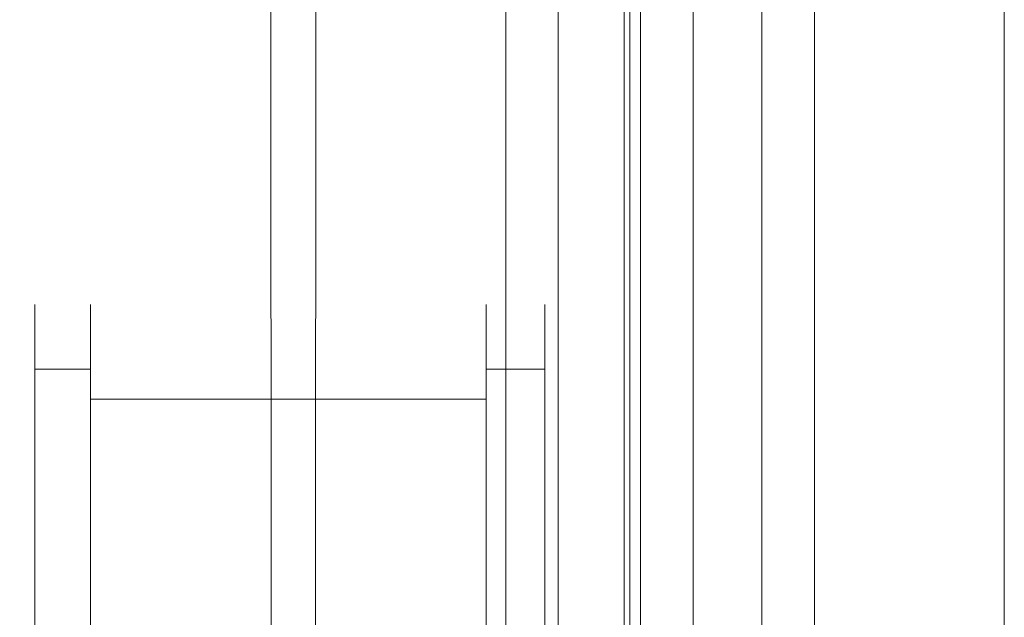
# Model space of a CAD drawing. Extents: x 0 to 803, y -800 to 0.
# Drawn here: x 712 to 803, y -655 to -600 of the extents above; entities that cross this region are included whole.
import ezdxf

# ---------------------------------------------------------------- set-up
doc = ezdxf.new("R2010")
doc.units = 0
doc.header["$LTSCALE"] = 500
doc.header["$MEASUREMENT"] = 0
for name, color, linetype in [('NOVOTERM_CERAMIKA', 7, 'Continuous'), ('NOVOTERM_CZARNY', 7, 'Continuous'), ('NOVOTERM_SZKLO', 7, 'Continuous')]:
    doc.layers.add(name, color=color, linetype=linetype)

msp = doc.modelspace()

# ---------------------------------------------------------------- linework, layer by layer
at = {"layer": 'NOVOTERM_CERAMIKA', "lineweight": 0}
for points, invisible_edges in [([(741.921, -57.899, -160), (741.921, -742.101, -160), (59.015, -742.101, -160), (59.015, -57.899, -160)], 15), ([(788.903, -57.899, -160), (788.903, -742.101, -160), (741.921, -742.101, -160), (741.921, -57.899, -160)], 15), ([(749.152, -749.332, 0), (788.903, -57.899, 0), (749.151, -237.756, 0), (749.152, -749.332, 0)], 13), ([(788.903, -57.899, 0), (749.152, -749.332, 0), (788.903, -742.101, 0), (788.903, -57.899, 0)], 15), ([(788.903, -742.101, -160), (788.903, -57.899, -160), (795.935, -57.899, -159.624), (795.935, -742.101, -159.624)], 15), ([(788.903, -57.899, 0), (788.903, -742.101, 0), (795.935, -742.101, -0.376), (795.935, -57.899, -0.376)], 15), ([(795.935, -742.101, -159.624), (795.935, -57.899, -159.624), (801.104, -57.899, -158.59), (801.104, -742.101, -158.59)], 15), ([(795.935, -57.899, -0.376), (795.935, -742.101, -0.376), (801.104, -742.101, -1.41), (801.104, -57.899, -1.41)], 15), ([(801.104, -742.101, -158.59), (801.104, -57.899, -158.59), (802.985, -57.899, -157.183), (802.985, -742.101, -157.183)], 11), ([(802.985, -742.101, -2.816), (802.985, -57.899, -2.816), (801.104, -57.899, -1.41), (801.104, -742.101, -1.41)], 14), ([(802.985, -57.899, -157.183), (802.985, -57.899, -2.816), (802.985, -742.101, -2.816), (802.985, -742.101, -157.183)], 15), ([(745.421, -241.488, -0.192), (745.421, -745.601, -0.192), (749.152, -749.332, 0), (749.151, -237.756, 0)], 15), ([(742.458, -244.451, -0.718), (742.458, -742.637, -0.718), (745.421, -745.601, -0.192), (745.421, -241.488, -0.192)], 15), ([(741.057, -245.852, -1.436), (741.057, -741.236, -1.436), (742.458, -742.637, -0.718), (742.458, -244.451, -0.718)], 15), ([(741.057, -741.236, -1.436), (741.057, -245.852, -1.436), (718.714, -268.238, -38.564), (718.714, -718.85, -38.564)], 15), ([(717.314, -269.639, -39.282), (717.314, -717.449, -39.282), (718.714, -718.85, -38.564), (718.714, -268.238, -38.564)], 15), ([(714.351, -272.603, -39.808), (714.351, -714.486, -39.808), (717.314, -717.449, -39.282), (717.314, -269.639, -39.282)], 15), ([(710.62, -276.334, -40), (710.62, -710.754, -40), (714.351, -714.486, -39.808), (714.351, -272.603, -39.808)], 15)]:
    msp.add_3dface(points, dxfattribs=dict(at, invisible_edges=invisible_edges))
at = {"layer": 'NOVOTERM_CZARNY', "lineweight": 0}
for points, invisible_edges in [([(756.919, -751.786, 37.824), (756.919, -751.786, 46.225), (756.919, -36.141, 46.225), (756.919, -36.141, 37.824)], 8), ([(763.005, -36.141, 46.225), (756.919, -36.141, 46.225), (756.919, -751.786, 46.225), (763.005, -751.786, 46.225)], 10), ([(756.919, -36.141, 0.051), (763.005, -36.141, 0.051), (763.005, -751.786, 0.051), (756.919, -751.786, 0.051)], 2), ([(756.919, -751.786, 32.182), (756.919, -751.786, 37.824), (756.919, -36.141, 37.824), (756.919, -36.141, 32.182)], 11), ([(756.919, -751.786, 32.182), (756.919, -36.141, 32.182), (756.919, -36.141, 23.279), (756.919, -751.786, 23.279)], 7), ([(756.919, -751.786, 23.279), (756.919, -36.141, 23.279), (756.919, -36.141, 14.376), (756.919, -751.786, 14.376)], 7), ([(756.919, -751.786, 14.376), (756.919, -36.141, 14.376), (756.919, -36.141, 5.473), (756.919, -751.786, 5.473)], 7), ([(756.919, -751.786, 0.051), (756.919, -751.786, 5.473), (756.919, -36.141, 5.473), (756.919, -36.141, 0.051)], 15), ([(761.777, -751.786, 1762.227), (761.777, -36.141, 1762.227), (761.777, -36.141, 1753.826), (761.777, -751.786, 1753.826)], 1), ([(767.864, -36.141, 1753.826), (767.864, -751.786, 1753.826), (761.777, -751.786, 1753.826), (761.777, -36.141, 1753.826)], 4), ([(761.777, -36.141, 1800), (761.777, -751.786, 1800), (767.864, -751.786, 1800), (767.864, -36.141, 1800)], 4), ([(761.777, -751.786, 1767.869), (761.777, -36.141, 1767.869), (761.777, -36.141, 1762.227), (761.777, -751.786, 1762.227)], 13), ([(761.777, -751.786, 1767.869), (761.777, -751.786, 1776.772), (761.777, -36.141, 1776.772), (761.777, -36.141, 1767.869)], 14), ([(761.777, -751.786, 1776.772), (761.777, -751.786, 1785.675), (761.777, -36.141, 1785.675), (761.777, -36.141, 1776.772)], 14), ([(761.777, -751.786, 1785.675), (761.777, -751.786, 1794.578), (761.777, -36.141, 1794.578), (761.777, -36.141, 1785.675)], 14), ([(761.777, -751.786, 1800), (761.777, -36.141, 1800), (761.777, -36.141, 1794.578), (761.777, -751.786, 1794.578)], 15), ([(768.384, -36.141, 37.824), (763.005, -36.141, 37.824), (763.005, -751.786, 37.824), (768.384, -751.786, 37.824)], 2), ([(768.384, -36.141, 0.051), (768.384, -751.786, 0.051), (763.005, -751.786, 0.051), (763.005, -36.141, 0.051)], 5), ([(763.005, -36.141, 46.225), (763.005, -751.786, 46.225), (763.005, -751.786, 37.824), (763.005, -36.141, 37.824)], 15), ([(773.242, -36.141, 1762.227), (773.242, -751.786, 1762.227), (767.864, -751.786, 1762.227), (767.864, -36.141, 1762.227)], 1), ([(773.242, -36.141, 1800), (767.864, -36.141, 1800), (767.864, -751.786, 1800), (773.242, -751.786, 1800)], 10), ([(767.864, -36.141, 1753.826), (767.864, -36.141, 1762.227), (767.864, -751.786, 1762.227), (767.864, -751.786, 1753.826)], 15), ([(768.384, -36.141, 0.051), (780.578, -36.141, 0.051), (780.578, -751.786, 0.051), (768.384, -751.786, 0.051)], 12), ([(769.382, -36.141, 46.225), (768.384, -36.141, 46.225), (768.384, -751.786, 46.225), (769.382, -751.786, 46.225)], 13), ([(768.384, -36.141, 37.824), (768.384, -751.786, 37.824), (768.384, -751.786, 46.225), (768.384, -36.141, 46.225)], 15), ([(773.354, -36.141, 37.824), (769.382, -36.141, 46.225), (769.382, -751.786, 46.225), (773.354, -751.786, 37.824)], 8), ([(773.242, -36.141, 1800), (773.242, -751.786, 1800), (785.436, -751.786, 1800), (785.436, -36.141, 1800)], 3), ([(774.24, -36.141, 1753.826), (774.24, -751.786, 1753.826), (773.242, -751.786, 1753.826), (773.242, -36.141, 1753.826)], 15), ([(773.242, -36.141, 1762.227), (773.242, -36.141, 1753.826), (773.242, -751.786, 1753.826), (773.242, -751.786, 1762.227)], 15), ([(774.925, -36.141, 32.182), (773.354, -36.141, 37.824), (773.354, -751.786, 37.824), (774.925, -751.786, 32.182)], 11), ([(778.213, -36.141, 1762.227), (778.213, -751.786, 1762.227), (774.24, -751.786, 1753.826), (774.24, -36.141, 1753.826)], 1), ([(774.925, -36.141, 32.182), (774.925, -751.786, 32.182), (776.957, -751.786, 23.756), (776.957, -36.141, 23.756)], 5), ([(776.957, -36.141, 23.756), (776.957, -751.786, 23.756), (778.82, -751.786, 13.98), (778.819, -36.141, 13.98)], 5), ([(779.784, -36.141, 1767.869), (779.784, -751.786, 1767.869), (778.213, -751.786, 1762.227), (778.213, -36.141, 1762.227)], 13), ([(778.819, -36.141, 13.98), (778.82, -751.786, 13.98), (780.014, -751.786, 5.473), (780.014, -36.141, 5.473)], 5), ([(779.784, -36.141, 1767.869), (781.815, -36.141, 1776.295), (781.815, -751.786, 1776.295), (779.784, -751.786, 1767.869)], 10), ([(780.578, -36.141, 0.051), (780.014, -36.141, 5.473), (780.014, -751.786, 5.473), (780.578, -751.786, 0.051)], 14), ([(781.815, -36.141, 1776.295), (783.678, -36.141, 1786.071), (783.678, -751.786, 1786.071), (781.815, -751.786, 1776.295)], 10), ([(783.678, -36.141, 1786.071), (784.872, -36.141, 1794.578), (784.872, -751.786, 1794.578), (783.678, -751.786, 1786.071)], 10), ([(785.436, -36.141, 1800), (785.436, -751.786, 1800), (784.872, -751.786, 1794.578), (784.872, -36.141, 1794.578)], 7), ([(713.425, -626.327, 884.173), (713.425, -627.88, 891.98), (713.425, -626.719, 888.153), (713.425, -626.327, 884.173)], 9), ([(713.425, -627.88, 876.365), (713.425, -626.327, 884.173), (713.425, -626.719, 880.192), (713.425, -627.88, 876.365)], 9), ([(713.425, -627.88, 876.365), (713.425, -627.88, 891.98), (713.425, -626.327, 884.173), (713.425, -627.88, 876.365)], 15), ([(718.577, -626.327, 884.173), (718.577, -626.719, 880.192), (713.425, -626.719, 880.192), (713.425, -626.327, 884.173)], 15), ([(718.577, -626.719, 888.153), (718.577, -626.327, 884.173), (713.425, -626.327, 884.173), (713.425, -626.719, 888.153)], 15), ([(718.577, -626.719, 880.192), (718.577, -627.88, 876.365), (713.425, -627.88, 876.365), (713.425, -626.719, 880.192)], 15), ([(718.577, -627.88, 891.98), (718.577, -626.719, 888.153), (713.425, -626.719, 888.153), (713.425, -627.88, 891.98)], 15), ([(718.577, -630.23, 884.173), (718.577, -630.547, 880.954), (718.577, -626.719, 880.192), (718.577, -626.327, 884.173)], 11), ([(718.577, -630.547, 887.391), (718.577, -630.23, 884.173), (718.577, -626.327, 884.173), (718.577, -626.719, 888.153)], 11), ([(718.577, -631.486, 890.486), (718.577, -630.547, 887.391), (718.577, -626.719, 888.153), (718.577, -627.88, 891.98)], 11), ([(718.577, -630.547, 880.954), (718.577, -631.486, 877.859), (718.577, -627.88, 876.365), (718.577, -626.719, 880.192)], 11), ([(755.106, -630.547, 880.954), (755.106, -630.23, 884.173), (755.106, -626.327, 884.173), (755.106, -626.719, 880.192)], 11), ([(755.106, -630.23, 884.173), (755.106, -630.547, 887.391), (755.106, -626.719, 888.153), (755.106, -626.327, 884.173)], 11), ([(755.106, -626.719, 880.192), (755.106, -626.327, 884.173), (760.529, -626.327, 884.173), (760.529, -626.719, 880.192)], 15), ([(755.106, -626.327, 884.173), (755.106, -626.719, 888.153), (760.529, -626.719, 888.153), (760.529, -626.327, 884.173)], 15), ([(755.106, -631.486, 877.859), (755.106, -630.547, 880.954), (755.106, -626.719, 880.192), (755.106, -627.88, 876.365)], 11), ([(755.106, -630.547, 887.391), (755.106, -631.486, 890.486), (755.106, -627.88, 891.98), (755.106, -626.719, 888.153)], 11), ([(755.106, -627.88, 876.365), (755.106, -626.719, 880.192), (760.529, -626.719, 880.192), (760.529, -627.88, 876.365)], 15), ([(755.106, -626.719, 888.153), (755.106, -627.88, 891.98), (760.529, -627.88, 891.98), (760.529, -626.719, 888.153)], 15), ([(760.529, -626.719, 888.153), (760.529, -626.719, 880.192), (760.529, -626.327, 884.173), (760.529, -626.719, 888.153)], 9), ([(760.529, -626.719, 880.192), (760.529, -629.765, 872.838), (760.529, -627.88, 876.365), (760.529, -626.719, 880.192)], 9), ([(760.529, -629.765, 895.508), (760.529, -626.719, 888.153), (760.529, -627.88, 891.98), (760.529, -629.765, 895.508)], 9), ([(760.529, -626.719, 880.192), (760.529, -635.394, 867.208), (760.529, -629.765, 872.838), (760.529, -626.719, 880.192)], 15), ([(760.529, -629.765, 895.508), (760.529, -626.719, 880.192), (760.529, -626.719, 888.153), (760.529, -629.765, 895.508)], 15), ([(760.529, -626.719, 880.192), (760.529, -650.709, 864.162), (760.529, -635.394, 867.208), (760.529, -626.719, 880.192)], 15), ([(760.529, -642.749, 904.183), (760.529, -626.719, 880.192), (760.529, -629.765, 895.508), (760.529, -642.749, 904.183)], 15), ([(760.529, -642.749, 904.183), (760.529, -650.709, 864.162), (760.529, -626.719, 880.192), (760.529, -642.749, 904.183)], 15), ([(713.425, -627.88, 891.98), (713.425, -632.302, 898.599), (713.425, -629.765, 895.508), (713.425, -627.88, 891.98)], 9), ([(713.425, -632.302, 869.746), (713.425, -627.88, 876.365), (713.425, -629.765, 872.838), (713.425, -632.302, 869.746)], 13), ([(713.425, -627.88, 891.98), (713.425, -638.921, 903.022), (713.425, -632.302, 898.599), (713.425, -627.88, 891.98)], 15), ([(713.425, -638.921, 865.323), (713.425, -627.88, 876.365), (713.425, -632.302, 869.746), (713.425, -638.921, 865.323)], 15), ([(713.425, -627.88, 891.98), (713.425, -654.537, 903.022), (713.425, -638.921, 903.022), (713.425, -627.88, 891.98)], 15), ([(713.425, -638.921, 865.323), (713.425, -627.88, 891.98), (713.425, -627.88, 876.365), (713.425, -638.921, 865.323)], 15), ([(713.425, -638.921, 865.323), (713.425, -654.537, 903.022), (713.425, -627.88, 891.98), (713.425, -638.921, 865.323)], 15), ([(718.577, -627.88, 876.365), (718.577, -629.765, 872.838), (713.425, -629.765, 872.838), (713.425, -627.88, 876.365)], 15), ([(718.577, -629.765, 895.508), (718.577, -627.88, 891.98), (713.425, -627.88, 891.98), (713.425, -629.765, 895.508)], 15), ([(718.577, -633.011, 893.339), (718.577, -631.486, 890.486), (718.577, -627.88, 891.98), (718.577, -629.765, 895.508)], 11), ([(718.577, -631.486, 877.859), (718.577, -633.011, 875.006), (718.577, -629.765, 872.838), (718.577, -627.88, 876.365)], 11), ([(755.106, -631.486, 890.486), (755.106, -633.011, 893.339), (755.106, -629.765, 895.508), (755.106, -627.88, 891.98)], 11), ([(755.106, -633.011, 875.006), (755.106, -631.486, 877.859), (755.106, -627.88, 876.365), (755.106, -629.765, 872.838)], 11), ([(755.106, -629.765, 872.838), (755.106, -627.88, 876.365), (760.529, -627.88, 876.365), (760.529, -629.765, 872.838)], 15), ([(755.106, -627.88, 891.98), (755.106, -629.765, 895.508), (760.529, -629.765, 895.508), (760.529, -627.88, 891.98)], 15), ([(718.577, -629.765, 872.838), (718.577, -632.302, 869.746), (713.425, -632.302, 869.746), (713.425, -629.765, 872.838)], 8), ([(718.577, -632.302, 898.599), (718.577, -629.765, 895.508), (713.425, -629.765, 895.508), (713.425, -632.302, 898.599)], 7), ([(718.577, -635.063, 895.839), (718.577, -633.011, 893.339), (718.577, -629.765, 895.508), (718.577, -632.302, 898.599)], 3), ([(718.577, -633.011, 875.006), (718.577, -635.062, 872.506), (718.577, -632.302, 869.746), (718.577, -629.765, 872.838)], 15), ([(755.106, -630.547, 880.954), (718.577, -630.547, 880.954), (718.577, -630.23, 884.173), (755.106, -630.23, 884.173)], 5), ([(755.106, -630.23, 884.173), (718.577, -630.23, 884.173), (718.577, -630.547, 887.391), (755.106, -630.547, 887.391)], 5), ([(755.106, -633.011, 893.339), (755.106, -635.063, 895.839), (755.106, -632.302, 898.599), (755.106, -629.765, 895.508)], 9), ([(755.106, -635.062, 872.506), (755.106, -633.011, 875.006), (755.106, -629.765, 872.838), (755.106, -632.302, 869.746)], 11), ([(755.106, -632.302, 869.746), (755.106, -629.765, 872.838), (760.529, -629.765, 872.838), (760.529, -632.302, 869.746)], 15), ([(755.106, -629.765, 895.508), (755.106, -632.302, 898.599), (760.529, -632.302, 898.599), (760.529, -629.765, 895.508)], 15), ([(760.529, -629.765, 872.838), (760.529, -635.394, 867.208), (760.529, -632.302, 869.746), (760.529, -629.765, 872.838)], 9), ([(760.529, -635.394, 901.137), (760.529, -629.765, 895.508), (760.529, -632.302, 898.599), (760.529, -635.394, 901.137)], 9), ([(760.529, -642.749, 904.183), (760.529, -629.765, 895.508), (760.529, -635.394, 901.137), (760.529, -642.749, 904.183)], 15), ([(755.106, -631.486, 877.859), (718.577, -631.486, 877.859), (718.577, -630.547, 880.954), (755.106, -630.547, 880.954)], 5), ([(755.106, -630.547, 887.391), (718.577, -630.547, 887.391), (718.577, -631.486, 890.486), (755.106, -631.486, 890.486)], 5), ([(755.106, -633.011, 875.006), (718.577, -633.011, 875.006), (718.577, -631.486, 877.859), (755.106, -631.486, 877.859)], 5), ([(755.106, -631.486, 890.486), (718.577, -631.486, 890.486), (718.577, -633.011, 893.339), (755.106, -633.011, 893.339)], 5), ([(713.425, -632.302, 898.599), (713.425, -638.921, 903.022), (713.425, -635.394, 901.137), (713.425, -632.302, 898.599)], 9), ([(713.425, -638.921, 865.323), (713.425, -632.302, 869.746), (713.425, -635.394, 867.208), (713.425, -638.921, 865.323)], 9), ([(718.577, -635.394, 901.137), (718.577, -632.302, 898.599), (713.425, -632.302, 898.599), (713.425, -635.394, 901.137)], 15), ([(718.577, -632.302, 869.746), (718.577, -635.394, 867.208), (713.425, -635.394, 867.208), (713.425, -632.302, 869.746)], 15), ([(718.577, -635.062, 872.506), (718.577, -637.563, 870.454), (718.577, -635.394, 867.208), (718.577, -632.302, 869.746)], 3), ([(718.577, -637.563, 897.891), (718.577, -635.063, 895.839), (718.577, -632.302, 898.599), (718.577, -635.394, 901.137)], 11), ([(755.106, -635.062, 872.506), (718.577, -635.062, 872.506), (718.577, -633.011, 875.006), (755.106, -633.011, 875.006)], 5), ([(755.106, -633.011, 893.339), (718.577, -633.011, 893.339), (718.577, -635.063, 895.839), (755.106, -635.063, 895.839)], 1), ([(755.106, -637.563, 870.454), (755.106, -635.062, 872.506), (755.106, -632.302, 869.746), (755.106, -635.394, 867.208)], 9), ([(755.106, -635.063, 895.839), (755.106, -637.563, 897.891), (755.106, -635.394, 901.137), (755.106, -632.302, 898.599)], 11), ([(755.106, -632.302, 898.599), (755.106, -635.394, 901.137), (760.529, -635.394, 901.137), (760.529, -632.302, 898.599)], 7), ([(755.106, -635.394, 867.208), (755.106, -632.302, 869.746), (760.529, -632.302, 869.746), (760.529, -635.394, 867.208)], 13), ([(718.577, -638.921, 903.022), (718.577, -635.394, 901.137), (713.425, -635.394, 901.137), (713.425, -638.921, 903.022)], 15), ([(718.577, -635.394, 867.208), (718.577, -638.921, 865.323), (713.425, -638.921, 865.323), (713.425, -635.394, 867.208)], 15), ([(755.106, -637.563, 870.454), (718.577, -637.563, 870.454), (718.577, -635.062, 872.506), (755.106, -635.062, 872.506)], 1), ([(755.106, -635.063, 895.839), (718.577, -635.063, 895.839), (718.577, -637.563, 897.891), (755.106, -637.563, 897.891)], 5), ([(718.577, -637.563, 870.454), (718.577, -640.415, 868.929), (718.577, -638.921, 865.323), (718.577, -635.394, 867.208)], 15), ([(718.577, -640.415, 899.416), (718.577, -637.563, 897.891), (718.577, -635.394, 901.137), (718.577, -638.921, 903.022)], 11), ([(755.106, -640.415, 868.929), (755.106, -637.563, 870.454), (755.106, -635.394, 867.208), (755.106, -638.921, 865.323)], 11), ([(755.106, -637.563, 897.891), (755.106, -640.415, 899.416), (755.106, -638.921, 903.022), (755.106, -635.394, 901.137)], 11), ([(755.106, -635.394, 901.137), (755.106, -638.921, 903.022), (760.529, -638.921, 903.022), (760.529, -635.394, 901.137)], 15), ([(755.106, -638.921, 865.323), (755.106, -635.394, 867.208), (760.529, -635.394, 867.208), (760.529, -638.921, 865.323)], 15), ([(760.529, -635.394, 867.208), (760.529, -642.749, 864.162), (760.529, -638.921, 865.323), (760.529, -635.394, 867.208)], 9), ([(760.529, -642.749, 904.183), (760.529, -635.394, 901.137), (760.529, -638.921, 903.022), (760.529, -642.749, 904.183)], 9), ([(760.529, -635.394, 867.208), (760.529, -650.709, 864.162), (760.529, -642.749, 864.162), (760.529, -635.394, 867.208)], 15), ([(755.106, -640.415, 868.929), (718.577, -640.415, 868.929), (718.577, -637.563, 870.454), (755.106, -637.563, 870.454)], 5), ([(755.106, -637.563, 897.891), (718.577, -637.563, 897.891), (718.577, -640.415, 899.416), (755.106, -640.415, 899.416)], 5), ([(713.425, -638.921, 903.022), (713.425, -646.729, 904.575), (713.425, -642.749, 904.183), (713.425, -638.921, 903.022)], 9), ([(713.425, -646.729, 863.77), (713.425, -638.921, 865.323), (713.425, -642.749, 864.162), (713.425, -646.729, 863.77)], 9), ([(713.425, -638.921, 903.022), (713.425, -654.537, 903.022), (713.425, -646.729, 904.575), (713.425, -638.921, 903.022)], 15), ([(713.425, -654.537, 865.323), (713.425, -638.921, 865.323), (713.425, -646.729, 863.77), (713.425, -654.537, 865.323)], 15), ([(713.425, -665.579, 876.365), (713.425, -638.921, 865.323), (713.425, -654.537, 865.323), (713.425, -665.579, 876.365)], 15), ([(713.425, -654.537, 903.022), (713.425, -638.921, 865.323), (713.425, -665.579, 876.365), (713.425, -654.537, 903.022)], 15), ([(718.577, -642.749, 904.183), (718.577, -638.921, 903.022), (713.425, -638.921, 903.022), (713.425, -642.749, 904.183)], 15), ([(718.577, -638.921, 865.323), (718.577, -642.749, 864.162), (713.425, -642.749, 864.162), (713.425, -638.921, 865.323)], 15), ([(718.577, -640.415, 868.929), (718.577, -643.51, 867.991), (718.577, -642.749, 864.162), (718.577, -638.921, 865.323)], 11), ([(718.577, -643.51, 900.355), (718.577, -640.415, 899.416), (718.577, -638.921, 903.022), (718.577, -642.749, 904.183)], 11), ([(755.106, -643.51, 867.991), (755.106, -640.415, 868.929), (755.106, -638.921, 865.323), (755.106, -642.749, 864.162)], 11), ([(755.106, -640.415, 899.416), (755.106, -643.51, 900.355), (755.106, -642.749, 904.183), (755.106, -638.921, 903.022)], 11), ([(755.106, -638.921, 903.022), (755.106, -642.749, 904.183), (760.529, -642.749, 904.183), (760.529, -638.921, 903.022)], 15), ([(755.106, -642.749, 864.162), (755.106, -638.921, 865.323), (760.529, -638.921, 865.323), (760.529, -642.749, 864.162)], 15), ([(755.106, -643.51, 867.991), (718.577, -643.51, 867.991), (718.577, -640.415, 868.929), (755.106, -640.415, 868.929)], 5), ([(755.106, -640.415, 899.416), (718.577, -640.415, 899.416), (718.577, -643.51, 900.355), (755.106, -643.51, 900.355)], 5), ([(718.577, -642.749, 864.162), (718.577, -646.729, 863.77), (713.425, -646.729, 863.77), (713.425, -642.749, 864.162)], 15), ([(718.577, -646.729, 904.575), (718.577, -642.749, 904.183), (713.425, -642.749, 904.183), (713.425, -646.729, 904.575)], 15), ([(718.577, -646.729, 900.672), (718.577, -643.51, 900.355), (718.577, -642.749, 904.183), (718.577, -646.729, 904.575)], 10), ([(718.577, -643.51, 867.991), (718.577, -646.729, 867.674), (718.577, -646.729, 863.77), (718.577, -642.749, 864.162)], 11), ([(755.106, -643.51, 900.355), (755.106, -646.729, 900.672), (755.106, -646.729, 904.575), (755.106, -642.749, 904.183)], 10), ([(755.106, -646.729, 867.674), (755.106, -643.51, 867.991), (755.106, -642.749, 864.162), (755.106, -646.729, 863.77)], 11), ([(755.106, -646.729, 863.77), (755.106, -642.749, 864.162), (760.529, -642.749, 864.162), (760.529, -646.729, 863.77)], 15), ([(755.106, -642.749, 904.183), (755.106, -646.729, 904.575), (760.529, -646.729, 904.575), (760.529, -642.749, 904.183)], 15), ([(760.529, -650.709, 904.183), (760.529, -642.749, 904.183), (760.529, -646.729, 904.575), (760.529, -650.709, 904.183)], 9), ([(760.529, -642.749, 864.162), (760.529, -650.709, 864.162), (760.529, -646.729, 863.77), (760.529, -642.749, 864.162)], 9), ([(760.529, -658.064, 901.137), (760.529, -642.749, 904.183), (760.529, -650.709, 904.183), (760.529, -658.064, 901.137)], 15), ([(760.529, -666.74, 888.153), (760.529, -642.749, 904.183), (760.529, -658.064, 901.137), (760.529, -666.74, 888.153)], 15), ([(760.529, -650.709, 864.162), (760.529, -642.749, 904.183), (760.529, -666.74, 888.153), (760.529, -650.709, 864.162)], 15), ([(755.106, -646.729, 867.674), (718.577, -646.729, 867.674), (718.577, -643.51, 867.991), (755.106, -643.51, 867.991)], 5), ([(718.577, -646.729, 900.672), (755.106, -646.729, 900.672), (755.106, -643.51, 900.355), (718.577, -643.51, 900.355)], 15), ([(713.425, -646.729, 904.575), (713.425, -654.537, 903.022), (713.425, -650.709, 904.183), (713.425, -646.729, 904.575)], 9), ([(713.425, -654.537, 865.323), (713.425, -646.729, 863.77), (713.425, -650.709, 864.162), (713.425, -654.537, 865.323)], 9), ([(718.577, -650.709, 904.183), (718.577, -646.729, 904.575), (713.425, -646.729, 904.575), (713.425, -650.709, 904.183)], 15), ([(718.577, -646.729, 863.77), (718.577, -650.709, 864.162), (713.425, -650.709, 864.162), (713.425, -646.729, 863.77)], 15), ([(755.106, -646.729, 900.672), (718.577, -646.729, 900.672), (718.577, -649.948, 900.355), (755.106, -649.948, 900.355)], 5), ([(755.106, -649.948, 867.991), (718.577, -649.948, 867.991), (718.577, -646.729, 867.674), (755.106, -646.729, 867.674)], 5), ([(718.577, -649.948, 900.355), (718.577, -646.729, 900.672), (718.577, -646.729, 904.575), (718.577, -650.709, 904.183)], 11), ([(718.577, -646.729, 867.674), (718.577, -649.948, 867.991), (718.577, -650.709, 864.162), (718.577, -646.729, 863.77)], 11), ([(755.106, -646.729, 900.672), (755.106, -649.948, 900.355), (755.106, -650.709, 904.183), (755.106, -646.729, 904.575)], 11), ([(755.106, -649.948, 867.991), (755.106, -646.729, 867.674), (755.106, -646.729, 863.77), (755.106, -650.709, 864.162)], 11), ([(755.106, -650.709, 864.162), (755.106, -646.729, 863.77), (760.529, -646.729, 863.77), (760.529, -650.709, 864.162)], 15), ([(755.106, -646.729, 904.575), (755.106, -650.709, 904.183), (760.529, -650.709, 904.183), (760.529, -646.729, 904.575)], 15), ([(755.106, -649.948, 900.355), (718.577, -649.948, 900.355), (718.577, -653.043, 899.416), (755.106, -653.043, 899.416)], 5), ([(755.106, -653.043, 868.929), (718.577, -653.043, 868.929), (718.577, -649.948, 867.991), (755.106, -649.948, 867.991)], 5), ([(718.577, -653.043, 899.416), (718.577, -649.948, 900.355), (718.577, -650.709, 904.183), (718.577, -654.537, 903.022)], 11), ([(718.577, -649.948, 867.991), (718.577, -653.043, 868.929), (718.577, -654.537, 865.323), (718.577, -650.709, 864.162)], 11), ([(755.106, -649.948, 900.355), (755.106, -653.043, 899.416), (755.106, -654.537, 903.022), (755.106, -650.709, 904.183)], 11), ([(755.106, -653.043, 868.929), (755.106, -649.948, 867.991), (755.106, -650.709, 864.162), (755.106, -654.537, 865.323)], 11), ([(718.577, -650.709, 864.162), (718.577, -654.537, 865.323), (713.425, -654.537, 865.323), (713.425, -650.709, 864.162)], 15), ([(718.577, -654.537, 903.022), (718.577, -650.709, 904.183), (713.425, -650.709, 904.183), (713.425, -654.537, 903.022)], 15), ([(755.106, -654.537, 865.323), (755.106, -650.709, 864.162), (760.529, -650.709, 864.162), (760.529, -654.537, 865.323)], 15), ([(755.106, -650.709, 904.183), (755.106, -654.537, 903.022), (760.529, -654.537, 903.022), (760.529, -650.709, 904.183)], 15), ([(760.529, -658.064, 901.137), (760.529, -650.709, 904.183), (760.529, -654.537, 903.022), (760.529, -658.064, 901.137)], 9), ([(760.529, -650.709, 864.162), (760.529, -658.064, 867.208), (760.529, -654.537, 865.323), (760.529, -650.709, 864.162)], 9), ([(760.529, -650.709, 864.162), (760.529, -663.693, 872.837), (760.529, -658.064, 867.208), (760.529, -650.709, 864.162)], 15), ([(760.529, -650.709, 864.162), (760.529, -666.74, 888.153), (760.529, -663.693, 872.837), (760.529, -650.709, 864.162)], 15), ([(755.106, -653.043, 899.416), (718.577, -653.043, 899.416), (718.577, -655.895, 897.891), (755.106, -655.895, 897.891)], 5), ([(755.106, -655.895, 870.454), (718.577, -655.895, 870.454), (718.577, -653.043, 868.929), (755.106, -653.043, 868.929)], 5), ([(718.577, -655.895, 897.891), (718.577, -653.043, 899.416), (718.577, -654.537, 903.022), (718.577, -658.064, 901.137)], 11), ([(718.577, -653.043, 868.929), (718.577, -655.895, 870.454), (718.577, -658.064, 867.208), (718.577, -654.537, 865.323)], 11), ([(755.106, -653.043, 899.416), (755.106, -655.895, 897.891), (755.106, -658.064, 901.137), (755.106, -654.537, 903.022)], 11), ([(755.106, -655.895, 870.454), (755.106, -653.043, 868.929), (755.106, -654.537, 865.323), (755.106, -658.064, 867.208)], 11), ([(713.425, -661.156, 869.746), (713.425, -654.537, 865.323), (713.425, -658.064, 867.208), (713.425, -661.156, 869.746)], 9), ([(713.425, -654.537, 903.022), (713.425, -661.156, 898.599), (713.425, -658.064, 901.137), (713.425, -654.537, 903.022)], 9), ([(713.425, -665.579, 876.365), (713.425, -654.537, 865.323), (713.425, -661.156, 869.746), (713.425, -665.579, 876.365)], 15), ([(713.425, -654.537, 903.022), (713.425, -665.579, 891.98), (713.425, -661.156, 898.599), (713.425, -654.537, 903.022)], 15), ([(713.425, -654.537, 903.022), (713.425, -665.579, 876.365), (713.425, -665.579, 891.98), (713.425, -654.537, 903.022)], 15), ([(718.577, -658.064, 901.137), (718.577, -654.537, 903.022), (713.425, -654.537, 903.022), (713.425, -658.064, 901.137)], 15), ([(718.577, -654.537, 865.323), (718.577, -658.064, 867.208), (713.425, -658.064, 867.208), (713.425, -654.537, 865.323)], 15), ([(755.106, -654.537, 903.022), (755.106, -658.064, 901.137), (760.529, -658.064, 901.137), (760.529, -654.537, 903.022)], 15), ([(755.106, -658.064, 867.208), (755.106, -654.537, 865.323), (760.529, -654.537, 865.323), (760.529, -658.064, 867.208)], 15)]:
    msp.add_3dface(points, dxfattribs=dict(at, invisible_edges=invisible_edges))
at = {"layer": 'NOVOTERM_SZKLO', "lineweight": 0}
for points, invisible_edges in [([(734.45, -726.694, 17.898), (734.45, -726.695, 1779.879), (734.426, -258.438, 1779.879), (734.426, -258.438, 17.898)], 14), ([(735.174, -258.438, 17.074), (735.255, -726.694, 17.074), (734.45, -726.694, 17.898), (734.426, -258.438, 17.898)], 12), ([(735.255, -726.695, 1780.703), (735.174, -258.438, 1780.703), (734.426, -258.438, 1779.879), (734.45, -726.695, 1779.879)], 7), ([(735.174, -258.438, 1780.703), (735.255, -726.695, 1780.703), (739.345, -726.695, 1780.703), (739.484, -258.438, 1780.703)], 8), ([(735.255, -726.694, 17.074), (735.174, -258.438, 17.074), (739.484, -258.438, 17.074), (739.345, -726.694, 17.074)], 7), ([(739.345, -726.694, 17.074), (739.484, -258.438, 17.074), (740.232, -258.438, 17.898), (740.15, -726.694, 17.898)], 6), ([(739.484, -258.438, 1780.703), (739.345, -726.695, 1780.703), (740.15, -726.695, 1779.879), (740.232, -258.438, 1779.879)], 13), ([(740.232, -258.438, 17.898), (740.232, -258.438, 1779.879), (740.15, -726.695, 1779.879), (740.15, -726.694, 17.898)], 11)]:
    msp.add_3dface(points, dxfattribs=dict(at, invisible_edges=invisible_edges))

doc.saveas('drawing.dxf')
